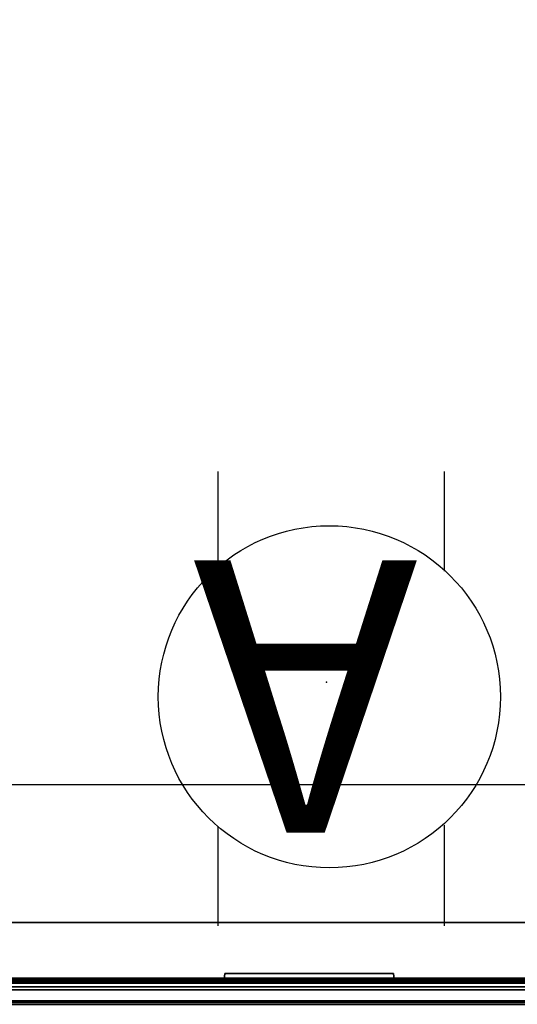
# Model space of a CAD drawing. Units: inches. Extents: x -2 to 199, y -6 to 148.
# Drawn here: x 9 to 18, y 75 to 92 of the extents above; entities that cross this region are included whole.
import ezdxf

# ---------------------------------------------------------------- set-up
doc = ezdxf.new("R2010")
doc.units = ezdxf.units.IN
doc.header["$MEASUREMENT"] = 0
for name, color, linetype in [('ELEC', 1, 'Continuous'), ('PHWALL-RACEWAY', 7, 'Continuous'), ('TILE', 3, 'Continuous'), ('TILE-ELECCOVER', 3, 'Continuous'), ('TILE-HOOK', 3, 'Continuous'), ('TILE-REVEAL', 3, 'Continuous'), ('TOPCAP', 6, 'Continuous'), ('WKSURF-LAM', 6, 'Continuous'), ('WKSURF-TOPEDGE', 6, 'Continuous')]:
    doc.layers.add(name, color=color, linetype=linetype)
doc.styles.get("Standard").update_dxf_attribs({"font": 'arial.ttf'})

# ---------------------------------------------------------------- blocks, each defined once
blk = doc.blocks.new('VFT110_4648J_0T')
at = {"layer": 'PHWALL-RACEWAY'}
for points in [[(0.045, 0, 0.688), (0.045, 0, 3.862), (47.955, 0, 3.862), (47.955, 0, 0.688)], [(0.045, 0, 0.688), (47.955, 0, 0.688), (47.955, -0.125, 0.562), (0.045, -0.125, 0.562)], [(0.045, -0.125, 3.987), (47.955, -0.125, 3.987), (47.955, 0, 3.862), (0.045, 0, 3.862)], [(9.134, 0.11, 3.173), (9.134, 0.11, 1.294), (9.124, 0.01, 1.283), (9.124, 0.01, 3.184)], [(12.096, 0.11, 1.294), (12.106, 0.01, 1.283), (9.124, 0.01, 1.283), (9.134, 0.11, 1.294)], [(9.124, 0.01, 3.184), (12.106, 0.01, 3.184), (12.096, 0.11, 3.173), (9.134, 0.11, 3.173)], [(9.134, 0.11, 3.173), (12.096, 0.11, 3.173), (12.096, 0.11, 1.294), (9.134, 0.11, 1.294)], [(12.106, 0.01, 3.184), (12.106, 0.01, 1.283), (12.096, 0.11, 1.294), (12.096, 0.11, 3.173)], [(0.045, -0.375, 0.562), (0.045, -0.125, 0.562), (47.955, -0.125, 0.562), (47.955, -0.375, 0.562)], [(0.045, -0.125, 3.987), (0.045, -0.375, 3.987), (47.955, -0.375, 3.987), (47.955, -0.125, 3.987)], [(0.045, -0.375, 0.562), (47.955, -0.375, 0.562), (47.955, -0.375, 1), (0.045, -0.375, 1)], [(0.045, -0.375, 3.562), (47.955, -0.375, 3.562), (47.955, -0.375, 3.987), (0.045, -0.375, 3.987)]]:
    blk.add_3dface(points, dxfattribs=at)
blk = doc.blocks.new('VFT112_48AP_0T')
at = {"layer": 'TOPCAP'}
for points in [[(0.088, 0, 0.54), (47.912, 0, 0.54), (47.912, 0, 0.29), (0.088, 0, 0.29)], [(0.088, 0, 0.29), (47.912, 0, 0.29), (47.912, -3.081, 0.29), (0.088, -3.081, 0.29)], [(47.912, 0, 0.54), (0.088, 0, 0.54), (0.088, -0.016, 0.602), (47.912, -0.016, 0.602)], [(47.912, -0.016, 0.602), (0.088, -0.016, 0.602), (0.088, -0.062, 0.648), (47.912, -0.062, 0.648)], [(47.912, -0.062, 0.648), (0.088, -0.062, 0.648), (0.088, -0.125, 0.665), (47.912, -0.125, 0.665)], [(0.088, -0.125, 0.665), (0.088, -2.956, 0.665), (47.912, -2.956, 0.665), (47.912, -0.125, 0.665)]]:
    blk.add_3dface(points, dxfattribs=at)
blk = doc.blocks.new('VFT17R_3048A_0T')
at = {"layer": 'TILE'}
for points in [[(0.26, 0.433, 0.132), (0.26, 0.433, 29.925), (47.74, 0.433, 29.925), (47.74, 0.433, 0.132)], [(47.74, 0.058, 0.132), (0.26, 0.058, 0.132), (0.26, 0.433, 0.132), (47.74, 0.433, 0.132)], [(0.26, 0.433, 29.925), (0.26, 0.058, 29.925), (47.74, 0.058, 29.925), (47.74, 0.433, 29.925)], [(47.74, 0.058, 0.132), (47.74, 0.058, 29.925), (0.26, 0.058, 29.925), (0.26, 0.058, 0.132)]]:
    blk.add_3dface(points, dxfattribs=at)
at = {"layer": 'TILE-ELECCOVER'}
for points in [[(35.55, 0.058, 28.488), (35.55, 0.058, 25.908), (35.64, -0.023, 25.998), (35.64, -0.023, 28.398)], [(35.64, -0.023, 25.998), (35.55, 0.058, 25.908), (39.22, 0.058, 25.908), (39.13, -0.023, 25.998)], [(39.22, 0.058, 28.488), (35.55, 0.058, 28.488), (35.64, -0.023, 28.398), (39.13, -0.023, 28.398)], [(39.13, -0.023, 28.398), (39.13, -0.023, 25.998), (39.22, 0.058, 25.908), (39.22, 0.058, 28.488)], [(39.13, -0.023, 28.398), (35.64, -0.023, 28.398), (35.64, -0.023, 25.998), (39.13, -0.023, 25.998)]]:
    blk.add_3dface(points, dxfattribs=at)
at = {"layer": 'TILE-HOOK'}
for points in [[(0.635, 0.433, 30.109), (0.635, 0.393, 30.069), (47.365, 0.393, 30.069), (47.365, 0.433, 30.109)], [(47.365, 0.393, 30.004), (0.635, 0.393, 30.004), (0.635, 0.433, 29.964), (47.365, 0.433, 29.964)], [(0.635, 0.181, 30.069), (47.365, 0.181, 30.069), (47.365, 0.393, 30.069), (0.635, 0.393, 30.069)], [(47.365, 0.393, 30.004), (47.365, 0.181, 30.004), (0.635, 0.181, 30.004), (0.635, 0.393, 30.004)]]:
    blk.add_3dface(points, dxfattribs=at)
at = {"layer": 'TILE-REVEAL'}
for points in [[(0.26, 0.026, 30.099), (47.74, 0.026, 30.099), (47.74, 0.393, 30.099), (0.26, 0.393, 30.099)], [(47.74, 0.393, 29.974), (47.74, 0.026, 29.974), (0.26, 0.026, 29.974), (0.26, 0.393, 29.974)], [(0.26, 0.026, 30.099), (0.26, -0.028, 30.068), (47.74, -0.028, 30.068), (47.74, 0.026, 30.099)], [(0.26, -0.028, 30.006), (0.26, 0.026, 29.974), (47.74, 0.026, 29.974), (47.74, -0.028, 30.006)], [(0.26, 0.026, 30.004), (0.26, -0.002, 30.021), (47.74, -0.002, 30.021), (47.74, 0.026, 30.004)], [(0.26, -0.002, 30.053), (0.26, 0.026, 30.069), (47.74, 0.026, 30.069), (47.74, -0.002, 30.053)], [(0.26, -0.002, 30.021), (0.26, -0.002, 30.053), (47.74, -0.002, 30.053), (47.74, -0.002, 30.021)], [(0.26, -0.028, 30.068), (0.26, -0.028, 30.006), (47.74, -0.028, 30.006), (47.74, -0.028, 30.068)]]:
    blk.add_3dface(points, dxfattribs=at)
blk = doc.blocks.new('VFT181_1148R_0T')
at = {"layer": 'TILE'}
for points in [[(0.26, 0.433, 0.132), (0.26, 0.433, 10.806), (47.74, 0.433, 10.806), (47.74, 0.433, 0.132)], [(47.74, 0.058, 0.132), (0.26, 0.058, 0.132), (0.26, 0.433, 0.132), (47.74, 0.433, 0.132)], [(0.26, 0.433, 10.806), (0.26, 0.058, 10.806), (47.74, 0.058, 10.806), (47.74, 0.433, 10.806)], [(47.74, 0.058, 0.132), (47.74, 0.058, 10.806), (0.26, 0.058, 10.806), (0.26, 0.058, 0.132)]]:
    blk.add_3dface(points, dxfattribs=at)
at = {"layer": 'TILE-HOOK'}
for points in [[(0.635, 0.434, 11.109), (0.635, 0.394, 11.069), (47.365, 0.394, 11.069), (47.365, 0.434, 11.109)], [(47.365, 0.394, 11.004), (0.635, 0.394, 11.004), (0.635, 0.434, 10.964), (47.365, 0.434, 10.964)], [(0.635, 0.181, 11.069), (47.365, 0.181, 11.069), (47.365, 0.394, 11.069), (0.635, 0.394, 11.069)], [(47.365, 0.394, 11.004), (47.365, 0.181, 11.004), (0.635, 0.181, 11.004), (0.635, 0.394, 11.004)]]:
    blk.add_3dface(points, dxfattribs=at)
at = {"layer": 'TILE-REVEAL'}
for points in [[(47.74, 0.394, 10.974), (47.74, 0.026, 10.974), (0.26, 0.026, 10.974), (0.26, 0.394, 10.974)], [(0.26, 0.026, 11.099), (47.74, 0.026, 11.099), (47.74, 0.394, 11.099), (0.26, 0.394, 11.099)], [(0.26, 0.026, 11.004), (0.26, -0.002, 11.021), (47.74, -0.002, 11.021), (47.74, 0.026, 11.004)], [(0.26, -0.028, 11.006), (0.26, 0.026, 10.974), (47.74, 0.026, 10.974), (47.74, -0.028, 11.006)], [(0.26, 0.026, 11.099), (0.26, -0.028, 11.068), (47.74, -0.028, 11.068), (47.74, 0.026, 11.099)], [(0.26, -0.002, 11.053), (0.26, 0.026, 11.069), (47.74, 0.026, 11.069), (47.74, -0.002, 11.053)], [(0.26, -0.002, 11.021), (0.26, -0.002, 11.053), (47.74, -0.002, 11.053), (47.74, -0.002, 11.021)], [(0.26, -0.028, 11.068), (0.26, -0.028, 11.006), (47.74, -0.028, 11.006), (47.74, -0.028, 11.068)]]:
    blk.add_3dface(points, dxfattribs=at)
blk = doc.blocks.new('VFT152_48_0P')
at = {"layer": 'ELEC'}
blk.add_line((1, 6.5), (47, 6.5), dxfattribs=at)
blk = doc.blocks.new('VFT155_A_0P')
at = {"layer": 'ELEC', "linetype": 'Continuous'}
for p, q in [((-2.065653, 2.507694), (-2.065653, 4.273338)), ((1.903119, 4.273338), (1.903119, 2.523354)), ((-2.065653, -3.695418), (-2.065653, -1.945434)), ((1.903119, -2.007918), (1.903119, -3.695418))]:
    blk.add_line(p, q, dxfattribs=at)
blk.add_circle((-0.050025, 0.257694), 3, dxfattribs=at)
at = {"layer": 'ELEC'}
blk.add_point((0, 0), dxfattribs=at)
blk.add_text('A', height=4.771908, dxfattribs=at).set_placement((-1.609924, -2.132934))
blk = doc.blocks.new('VFTS10_2496LF_0T')
at = {"layer": 'WKSURF-LAM'}
for points in [[(95.94, -1), (0.06, -1), (0.06, -24), (95.94, -24)], [(95.94, -1, -1.165), (95.94, -24, -1.165), (0.06, -24, -1.165), (0.06, -1, -1.165)]]:
    blk.add_3dface(points, dxfattribs=at)
at = {"layer": 'WKSURF-TOPEDGE'}
blk.add_3dface([(0.06, -1), (95.94, -1), (95.94, -1, -1.165), (0.06, -1, -1.165)], dxfattribs=at)

msp = doc.modelspace()

# ---------------------------------------------------------------- block references
at = {"rotation": 180}
for name, p in [('VFTS10_2496LF_0T', (99.35, 75.492, 29)), ('VFT155_A_0P', (14.269, 80.709)), ('VFT17R_3048A_0T', (51.35, 75.492, 4)), ('VFT181_1148R_0T', (51.35, 75.492, 34))]:
    msp.add_blockref(name, p, dxfattribs=at)
for name, p in [('VFT152_48_0P', (3.35, 72.412)), ('VFT110_4648J_0T', (3.35, 75.492)), ('VFT112_48AP_0T', (3.35, 75.492, 45))]:
    msp.add_blockref(name, p)

doc.saveas('drawing.dxf')
